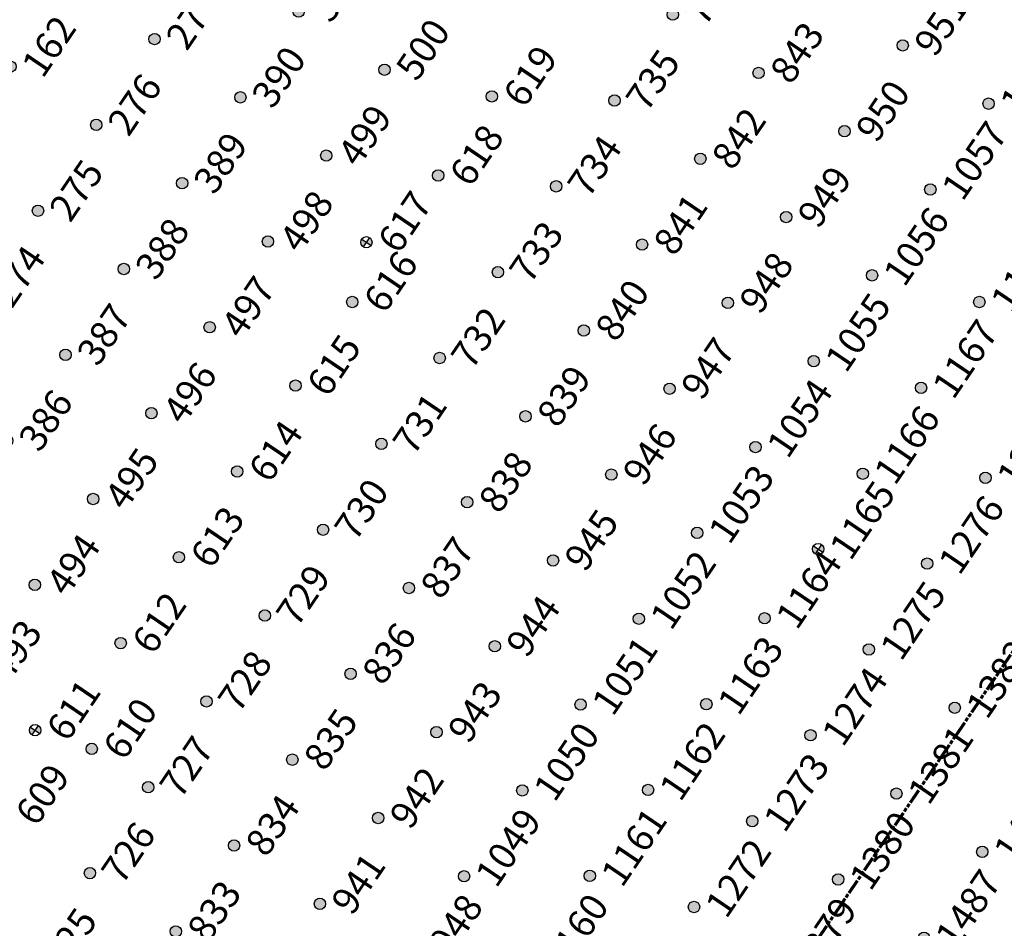
# Model space of a CAD drawing. Extents: x 242 to 2647508, y 1 to 200525.
# Drawn here: x 2646294 to 2646384, y 199956 to 200039 of the extents above; entities that cross this region are included whole.
import ezdxf
from ezdxf.enums import TextEntityAlignment as Align

# ---------------------------------------------------------------- set-up
doc = ezdxf.new("R2018")
doc.units = 0
doc.header["$MEASUREMENT"] = 0
doc.linetypes.add('PHANTOM', pattern=[2.5, 1.25, -0.25, 0.25, -0.25, 0.25, -0.25])
doc.layers.get('0').update_dxf_attribs({"color": 180})
doc.layers.add('G-ANNO-MTCHLN', color=5, linetype='PHANTOM', lineweight=70)
doc.layers.add('Z-12.5 INCH SLAB CMC', color=80, linetype='Continuous')
doc.layers.add('Z-12.5 INCH SPREAD FTG CMC', color=6, linetype='Continuous')
doc.styles.get("Standard").update_dxf_attribs({"font": 'arial.ttf'})

# ---------------------------------------------------------------- blocks, each defined once
blk = doc.blocks.new('*U1061')
h = blk.add_hatch(color=256)
h.dxf.hatch_style = 1
edge = h.paths.add_edge_path()
edge.add_arc((0, 0), 0.521, 90.00316, 179.99684)
edge.add_line((-0.521, 0), (0, 0))
edge.add_line((0, 0), (0, 0.521))
edge = h.paths.add_edge_path()
edge.add_line((0.521, 0), (0, 0))
edge.add_line((0, 0), (0, -0.521))
edge.add_arc((0, 0), 0.521, 270, 360)
for p, q in [((0.521, 0), (-0.521, 0)), ((0, 0.521), (0, -0.521))]:
    blk.add_line(p, q)
blk.add_circle((0, 0), 0.521)
at = {"lineweight": 30}
blk.add_attdef('CMC_ID', text='', height=1, dxfattribs=at).set_placement((0.679, -0.608), align=Align.TOP_LEFT)
blk = doc.blocks.new('*U1060')
h = blk.add_hatch(color=256)
h.dxf.hatch_style = 1
edge = h.paths.add_edge_path()
edge.add_arc((0, 0), 0.521, 0, 360)
blk.add_circle((0, 0), 0.521)
at = {"lineweight": 30}
blk.add_attdef('CMC_ID', text='', height=1, dxfattribs=at).set_placement((0.679, -0.608), align=Align.TOP_LEFT)

msp = doc.modelspace()

# ---------------------------------------------------------------- linework, layer by layer
at = {"layer": 'G-ANNO-MTCHLN'}
for p, q in [((2646335.101, 199907.18, 0), (2646515.124, 200172.323, 0)), ((2646335.163, 199907.272, 0), (2646515.104, 200172.293, 0))]:
    msp.add_line(p, q, dxfattribs=at)

# ---------------------------------------------------------------- block references
at = {"layer": 'Z-12.5 INCH SLAB CMC', "linetype": 'Continuous'}
ref = msp.add_blockref('*U1060', (2646319.811, 200039.581, 0), dxfattribs=dict(at, rotation=55.82483522905039))
lines = msp.add_mtext('391', dxfattribs={"layer": '0', "insert": (2646320.695, 200039.801, 0), "char_height": 2.5, "attachment_point": 1, "rotation": 55.82484, "bg_fill": 3, "box_fill_scale": 1, "bg_fill_color": 256, "bg_fill_transparency": 0})
ref.add_attrib('CMC_ID', '', (2646320.695, 200039.801, 0)).embed_mtext(lines)
ref = msp.add_blockref('*U1060', (2646354.062, 200039.291, 0), dxfattribs=dict(at, rotation=55.82483522905039))
lines = msp.add_mtext('736', dxfattribs={"layer": '0', "insert": (2646354.947, 200039.511, 0), "char_height": 2.5, "attachment_point": 1, "rotation": 55.82484, "bg_fill": 3, "box_fill_scale": 1, "bg_fill_color": 256, "bg_fill_transparency": 0})
ref.add_attrib('CMC_ID', '', (2646354.947, 200039.511, 0)).embed_mtext(lines)
ref = msp.add_blockref('*U1060', (2646306.615, 200037.058, 0), dxfattribs=dict(at, rotation=55.82483522905039))
lines = msp.add_mtext('277', dxfattribs={"layer": '0', "insert": (2646307.499, 200037.277, 0), "char_height": 2.5, "attachment_point": 1, "rotation": 55.82484, "bg_fill": 3, "box_fill_scale": 1, "bg_fill_color": 256, "bg_fill_transparency": 0})
ref.add_attrib('CMC_ID', '', (2646307.499, 200037.277, 0)).embed_mtext(lines)
ref = msp.add_blockref('*U1060', (2646375.118, 200036.478, 0), dxfattribs=dict(at, rotation=55.82483522905039))
lines = msp.add_mtext('951', dxfattribs={"layer": '0', "insert": (2646376.002, 200036.697, 0), "char_height": 2.5, "attachment_point": 1, "rotation": 55.82484, "bg_fill": 3, "box_fill_scale": 1, "bg_fill_color": 256, "bg_fill_transparency": 0})
ref.add_attrib('CMC_ID', '', (2646376.002, 200036.697, 0)).embed_mtext(lines)
ref = msp.add_blockref('*U1060', (2646293.419, 200034.535, 0), dxfattribs=dict(at, rotation=55.82483522905039))
lines = msp.add_mtext('162', dxfattribs={"layer": '0', "insert": (2646294.303, 200034.754, 0), "char_height": 2.5, "attachment_point": 1, "rotation": 55.82484, "bg_fill": 3, "box_fill_scale": 1, "bg_fill_color": 256, "bg_fill_transparency": 0})
ref.add_attrib('CMC_ID', '', (2646294.303, 200034.754, 0)).embed_mtext(lines)
ref = msp.add_blockref('*U1060', (2646327.67, 200034.245, 0), dxfattribs=dict(at, rotation=55.82483522905039))
lines = msp.add_mtext('500', dxfattribs={"layer": '0', "insert": (2646328.555, 200034.464, 0), "char_height": 2.5, "attachment_point": 1, "rotation": 55.82484, "bg_fill": 3, "box_fill_scale": 1, "bg_fill_color": 256, "bg_fill_transparency": 0})
ref.add_attrib('CMC_ID', '', (2646328.555, 200034.464, 0)).embed_mtext(lines)
ref = msp.add_blockref('*U1060', (2646361.922, 200033.955, 0), dxfattribs=dict(at, rotation=55.82483522905039))
lines = msp.add_mtext('843', dxfattribs={"layer": '0', "insert": (2646362.806, 200034.174, 0), "char_height": 2.5, "attachment_point": 1, "rotation": 55.82484, "bg_fill": 3, "box_fill_scale": 1, "bg_fill_color": 256, "bg_fill_transparency": 0})
ref.add_attrib('CMC_ID', '', (2646362.806, 200034.174, 0)).embed_mtext(lines)
ref = msp.add_blockref('*U1060', (2646382.977, 200031.141, 0), dxfattribs=dict(at, rotation=55.82483522905039))
lines = msp.add_mtext('1058', dxfattribs={"layer": '0', "insert": (2646383.862, 200031.361, 0), "char_height": 2.5, "attachment_point": 1, "rotation": 55.82484, "bg_fill": 3, "box_fill_scale": 1, "bg_fill_color": 256, "bg_fill_transparency": 0})
ref.add_attrib('CMC_ID', '', (2646383.862, 200031.361, 0)).embed_mtext(lines)
ref = msp.add_blockref('*U1060', (2646314.474, 200031.721, 0), dxfattribs=dict(at, rotation=55.82483522905039))
lines = msp.add_mtext('390', dxfattribs={"layer": '0', "insert": (2646315.359, 200031.941, 0), "char_height": 2.5, "attachment_point": 1, "rotation": 55.82484, "bg_fill": 3, "box_fill_scale": 1, "bg_fill_color": 256, "bg_fill_transparency": 0})
ref.add_attrib('CMC_ID', '', (2646315.359, 200031.941, 0)).embed_mtext(lines)
ref = msp.add_blockref('*U1060', (2646337.496, 200031.804, 0), dxfattribs=dict(at, rotation=55.82483522905039))
lines = msp.add_mtext('619', dxfattribs={"layer": '0', "insert": (2646338.38, 200032.024, 0), "char_height": 2.5, "attachment_point": 1, "rotation": 55.82484, "bg_fill": 3, "box_fill_scale": 1, "bg_fill_color": 256, "bg_fill_transparency": 0})
ref.add_attrib('CMC_ID', '', (2646338.38, 200032.024, 0)).embed_mtext(lines)
ref = msp.add_blockref('*U1060', (2646348.726, 200031.431, 0), dxfattribs=dict(at, rotation=55.82483522905039))
lines = msp.add_mtext('735', dxfattribs={"layer": '0', "insert": (2646349.61, 200031.651, 0), "char_height": 2.5, "attachment_point": 1, "rotation": 55.82484, "bg_fill": 3, "box_fill_scale": 1, "bg_fill_color": 256, "bg_fill_transparency": 0})
ref.add_attrib('CMC_ID', '', (2646349.61, 200031.651, 0)).embed_mtext(lines)
ref = msp.add_blockref('*U1060', (2646301.279, 200029.198, 0), dxfattribs=dict(at, rotation=55.82483522905039))
lines = msp.add_mtext('276', dxfattribs={"layer": '0', "insert": (2646302.163, 200029.418, 0), "char_height": 2.5, "attachment_point": 1, "rotation": 55.82484, "bg_fill": 3, "box_fill_scale": 1, "bg_fill_color": 256, "bg_fill_transparency": 0})
ref.add_attrib('CMC_ID', '', (2646302.163, 200029.418, 0)).embed_mtext(lines)
ref = msp.add_blockref('*U1060', (2646369.782, 200028.618, 0), dxfattribs=dict(at, rotation=55.82483522905039))
lines = msp.add_mtext('950', dxfattribs={"layer": '0', "insert": (2646370.666, 200028.838, 0), "char_height": 2.5, "attachment_point": 1, "rotation": 55.82484, "bg_fill": 3, "box_fill_scale": 1, "bg_fill_color": 256, "bg_fill_transparency": 0})
ref.add_attrib('CMC_ID', '', (2646370.666, 200028.838, 0)).embed_mtext(lines)
ref = msp.add_blockref('*U1060', (2646322.334, 200026.385, 0), dxfattribs=dict(at, rotation=55.82483522905039))
lines = msp.add_mtext('499', dxfattribs={"layer": '0', "insert": (2646323.218, 200026.605, 0), "char_height": 2.5, "attachment_point": 1, "rotation": 55.82484, "bg_fill": 3, "box_fill_scale": 1, "bg_fill_color": 256, "bg_fill_transparency": 0})
ref.add_attrib('CMC_ID', '', (2646323.218, 200026.605, 0)).embed_mtext(lines)
ref = msp.add_blockref('*U1060', (2646356.586, 200026.095, 0), dxfattribs=dict(at, rotation=55.82483522905039))
lines = msp.add_mtext('842', dxfattribs={"layer": '0', "insert": (2646357.47, 200026.315, 0), "char_height": 2.5, "attachment_point": 1, "rotation": 55.82484, "bg_fill": 3, "box_fill_scale": 1, "bg_fill_color": 256, "bg_fill_transparency": 0})
ref.add_attrib('CMC_ID', '', (2646357.47, 200026.315, 0)).embed_mtext(lines)
ref = msp.add_blockref('*U1060', (2646377.641, 200023.282, 0), dxfattribs=dict(at, rotation=55.82483522905039))
lines = msp.add_mtext('1057', dxfattribs={"layer": '0', "insert": (2646378.525, 200023.502, 0), "char_height": 2.5, "attachment_point": 1, "rotation": 55.82484, "bg_fill": 3, "box_fill_scale": 1, "bg_fill_color": 256, "bg_fill_transparency": 0})
ref.add_attrib('CMC_ID', '', (2646378.525, 200023.502, 0)).embed_mtext(lines)
ref = msp.add_blockref('*U1060', (2646332.581, 200024.565, 0), dxfattribs=dict(at, rotation=55.82483522905039))
lines = msp.add_mtext('618', dxfattribs={"layer": '0', "insert": (2646333.465, 200024.784, 0), "char_height": 2.5, "attachment_point": 1, "rotation": 55.82484, "bg_fill": 3, "box_fill_scale": 1, "bg_fill_color": 256, "bg_fill_transparency": 0})
ref.add_attrib('CMC_ID', '', (2646333.465, 200024.784, 0)).embed_mtext(lines)
ref = msp.add_blockref('*U1060', (2646309.138, 200023.862, 0), dxfattribs=dict(at, rotation=55.82483522905039))
lines = msp.add_mtext('389', dxfattribs={"layer": '0', "insert": (2646310.022, 200024.081, 0), "char_height": 2.5, "attachment_point": 1, "rotation": 55.82484, "bg_fill": 3, "box_fill_scale": 1, "bg_fill_color": 256, "bg_fill_transparency": 0})
ref.add_attrib('CMC_ID', '', (2646310.022, 200024.081, 0)).embed_mtext(lines)
ref = msp.add_blockref('*U1060', (2646343.39, 200023.572, 0), dxfattribs=dict(at, rotation=55.82483522905039))
lines = msp.add_mtext('734', dxfattribs={"layer": '0', "insert": (2646344.274, 200023.791, 0), "char_height": 2.5, "attachment_point": 1, "rotation": 55.82484, "bg_fill": 3, "box_fill_scale": 1, "bg_fill_color": 256, "bg_fill_transparency": 0})
ref.add_attrib('CMC_ID', '', (2646344.274, 200023.791, 0)).embed_mtext(lines)
ref = msp.add_blockref('*U1060', (2646295.942, 200021.339, 0), dxfattribs=dict(at, rotation=55.82483522905039))
lines = msp.add_mtext('275', dxfattribs={"layer": '0', "insert": (2646296.826, 200021.558, 0), "char_height": 2.5, "attachment_point": 1, "rotation": 55.82484, "bg_fill": 3, "box_fill_scale": 1, "bg_fill_color": 256, "bg_fill_transparency": 0})
ref.add_attrib('CMC_ID', '', (2646296.826, 200021.558, 0)).embed_mtext(lines)
ref = msp.add_blockref('*U1060', (2646364.445, 200020.759, 0), dxfattribs=dict(at, rotation=55.82483522905039))
lines = msp.add_mtext('949', dxfattribs={"layer": '0', "insert": (2646365.329, 200020.978, 0), "char_height": 2.5, "attachment_point": 1, "rotation": 55.82484, "bg_fill": 3, "box_fill_scale": 1, "bg_fill_color": 256, "bg_fill_transparency": 0})
ref.add_attrib('CMC_ID', '', (2646365.329, 200020.978, 0)).embed_mtext(lines)
ref = msp.add_blockref('*U1060', (2646316.998, 200018.525, 0), dxfattribs=dict(at, rotation=55.82483522905039))
lines = msp.add_mtext('498', dxfattribs={"layer": '0', "insert": (2646317.882, 200018.745, 0), "char_height": 2.5, "attachment_point": 1, "rotation": 55.82484, "bg_fill": 3, "box_fill_scale": 1, "bg_fill_color": 256, "bg_fill_transparency": 0})
ref.add_attrib('CMC_ID', '', (2646317.882, 200018.745, 0)).embed_mtext(lines)
ref = msp.add_blockref('*U1060', (2646351.249, 200018.235, 0), dxfattribs=dict(at, rotation=55.82483522905039))
lines = msp.add_mtext('841', dxfattribs={"layer": '0', "insert": (2646352.133, 200018.455, 0), "char_height": 2.5, "attachment_point": 1, "rotation": 55.82484, "bg_fill": 3, "box_fill_scale": 1, "bg_fill_color": 256, "bg_fill_transparency": 0})
ref.add_attrib('CMC_ID', '', (2646352.133, 200018.455, 0)).embed_mtext(lines)
ref = msp.add_blockref('*U1060', (2646372.305, 200015.422, 0), dxfattribs=dict(at, rotation=55.82483522905039))
lines = msp.add_mtext('1056', dxfattribs={"layer": '0', "insert": (2646373.189, 200015.642, 0), "char_height": 2.5, "attachment_point": 1, "rotation": 55.82484, "bg_fill": 3, "box_fill_scale": 1, "bg_fill_color": 256, "bg_fill_transparency": 0})
ref.add_attrib('CMC_ID', '', (2646373.189, 200015.642, 0)).embed_mtext(lines)
ref = msp.add_blockref('*U1060', (2646303.802, 200016.002, 0), dxfattribs=dict(at, rotation=55.82483522905039))
lines = msp.add_mtext('388', dxfattribs={"layer": '0', "insert": (2646304.686, 200016.222, 0), "char_height": 2.5, "attachment_point": 1, "rotation": 55.82484, "bg_fill": 3, "box_fill_scale": 1, "bg_fill_color": 256, "bg_fill_transparency": 0})
ref.add_attrib('CMC_ID', '', (2646304.686, 200016.222, 0)).embed_mtext(lines)
ref = msp.add_blockref('*U1060', (2646338.053, 200015.712, 0), dxfattribs=dict(at, rotation=55.82483522905039))
lines = msp.add_mtext('733', dxfattribs={"layer": '0', "insert": (2646338.938, 200015.932, 0), "char_height": 2.5, "attachment_point": 1, "rotation": 55.82484, "bg_fill": 3, "box_fill_scale": 1, "bg_fill_color": 256, "bg_fill_transparency": 0})
ref.add_attrib('CMC_ID', '', (2646338.938, 200015.932, 0)).embed_mtext(lines)
ref = msp.add_blockref('*U1060', (2646382.13, 200012.981, 0), dxfattribs=dict(at, rotation=55.82483522905039))
lines = msp.add_mtext('1168', dxfattribs={"layer": '0', "insert": (2646383.015, 200013.201, 0), "char_height": 2.5, "attachment_point": 1, "rotation": 55.82484, "bg_fill": 3, "box_fill_scale": 1, "bg_fill_color": 256, "bg_fill_transparency": 0})
ref.add_attrib('CMC_ID', '', (2646383.015, 200013.201, 0)).embed_mtext(lines)
ref = msp.add_blockref('*U1060', (2646290.606, 200013.479, 0), dxfattribs=dict(at, rotation=55.82483522905039))
lines = msp.add_mtext('274', dxfattribs={"layer": '0', "insert": (2646291.49, 200013.699, 0), "char_height": 2.5, "attachment_point": 1, "rotation": 55.82484, "bg_fill": 3, "box_fill_scale": 1, "bg_fill_color": 256, "bg_fill_transparency": 0})
ref.add_attrib('CMC_ID', '', (2646291.49, 200013.699, 0)).embed_mtext(lines)
ref = msp.add_blockref('*U1060', (2646324.717, 200012.982, 0), dxfattribs=dict(at, rotation=55.82483522905039))
lines = msp.add_mtext('616', dxfattribs={"layer": '0', "insert": (2646325.601, 200013.202, 0), "char_height": 2.5, "attachment_point": 1, "rotation": 55.82484, "bg_fill": 3, "box_fill_scale": 1, "bg_fill_color": 256, "bg_fill_transparency": 0})
ref.add_attrib('CMC_ID', '', (2646325.601, 200013.202, 0)).embed_mtext(lines)
ref = msp.add_blockref('*U1060', (2646359.109, 200012.899, 0), dxfattribs=dict(at, rotation=55.82483522905039))
lines = msp.add_mtext('948', dxfattribs={"layer": '0', "insert": (2646359.993, 200013.119, 0), "char_height": 2.5, "attachment_point": 1, "rotation": 55.82484, "bg_fill": 3, "box_fill_scale": 1, "bg_fill_color": 256, "bg_fill_transparency": 0})
ref.add_attrib('CMC_ID', '', (2646359.993, 200013.119, 0)).embed_mtext(lines)
ref = msp.add_blockref('*U1060', (2646311.661, 200010.666, 0), dxfattribs=dict(at, rotation=55.82483522905039))
lines = msp.add_mtext('497', dxfattribs={"layer": '0', "insert": (2646312.546, 200010.886, 0), "char_height": 2.5, "attachment_point": 1, "rotation": 55.82484, "bg_fill": 3, "box_fill_scale": 1, "bg_fill_color": 256, "bg_fill_transparency": 0})
ref.add_attrib('CMC_ID', '', (2646312.546, 200010.886, 0)).embed_mtext(lines)
ref = msp.add_blockref('*U1060', (2646345.913, 200010.376, 0), dxfattribs=dict(at, rotation=55.82483522905039))
lines = msp.add_mtext('840', dxfattribs={"layer": '0', "insert": (2646346.797, 200010.596, 0), "char_height": 2.5, "attachment_point": 1, "rotation": 55.82484, "bg_fill": 3, "box_fill_scale": 1, "bg_fill_color": 256, "bg_fill_transparency": 0})
ref.add_attrib('CMC_ID', '', (2646346.797, 200010.596, 0)).embed_mtext(lines)
ref = msp.add_blockref('*U1060', (2646366.968, 200007.563, 0), dxfattribs=dict(at, rotation=55.82483522905039))
lines = msp.add_mtext('1055', dxfattribs={"layer": '0', "insert": (2646367.853, 200007.782, 0), "char_height": 2.5, "attachment_point": 1, "rotation": 55.82484, "bg_fill": 3, "box_fill_scale": 1, "bg_fill_color": 256, "bg_fill_transparency": 0})
ref.add_attrib('CMC_ID', '', (2646367.853, 200007.782, 0)).embed_mtext(lines)
ref = msp.add_blockref('*U1060', (2646298.465, 200008.143, 0), dxfattribs=dict(at, rotation=55.82483522905039))
lines = msp.add_mtext('387', dxfattribs={"layer": '0', "insert": (2646299.35, 200008.362, 0), "char_height": 2.5, "attachment_point": 1, "rotation": 55.82484, "bg_fill": 3, "box_fill_scale": 1, "bg_fill_color": 256, "bg_fill_transparency": 0})
ref.add_attrib('CMC_ID', '', (2646299.35, 200008.362, 0)).embed_mtext(lines)
ref = msp.add_blockref('*U1060', (2646332.717, 200007.853, 0), dxfattribs=dict(at, rotation=55.82483522905039))
lines = msp.add_mtext('732', dxfattribs={"layer": '0', "insert": (2646333.601, 200008.072, 0), "char_height": 2.5, "attachment_point": 1, "rotation": 55.82484, "bg_fill": 3, "box_fill_scale": 1, "bg_fill_color": 256, "bg_fill_transparency": 0})
ref.add_attrib('CMC_ID', '', (2646333.601, 200008.072, 0)).embed_mtext(lines)
ref = msp.add_blockref('*U1060', (2646376.794, 200005.122, 0), dxfattribs=dict(at, rotation=55.82483522905039))
lines = msp.add_mtext('1167', dxfattribs={"layer": '0', "insert": (2646377.678, 200005.342, 0), "char_height": 2.5, "attachment_point": 1, "rotation": 55.82484, "bg_fill": 3, "box_fill_scale": 1, "bg_fill_color": 256, "bg_fill_transparency": 0})
ref.add_attrib('CMC_ID', '', (2646377.678, 200005.342, 0)).embed_mtext(lines)
ref = msp.add_blockref('*U1060', (2646319.521, 200005.329, 0), dxfattribs=dict(at, rotation=55.82483522905039))
lines = msp.add_mtext('615', dxfattribs={"layer": '0', "insert": (2646320.405, 200005.549, 0), "char_height": 2.5, "attachment_point": 1, "rotation": 55.82484, "bg_fill": 3, "box_fill_scale": 1, "bg_fill_color": 256, "bg_fill_transparency": 0})
ref.add_attrib('CMC_ID', '', (2646320.405, 200005.549, 0)).embed_mtext(lines)
ref = msp.add_blockref('*U1060', (2646353.772, 200005.039, 0), dxfattribs=dict(at, rotation=55.82483522905039))
lines = msp.add_mtext('947', dxfattribs={"layer": '0', "insert": (2646354.657, 200005.259, 0), "char_height": 2.5, "attachment_point": 1, "rotation": 55.82484, "bg_fill": 3, "box_fill_scale": 1, "bg_fill_color": 256, "bg_fill_transparency": 0})
ref.add_attrib('CMC_ID', '', (2646354.657, 200005.259, 0)).embed_mtext(lines)
ref = msp.add_blockref('*U1060', (2646306.325, 200002.806, 0), dxfattribs=dict(at, rotation=55.82483522905039))
lines = msp.add_mtext('496', dxfattribs={"layer": '0', "insert": (2646307.209, 200003.026, 0), "char_height": 2.5, "attachment_point": 1, "rotation": 55.82484, "bg_fill": 3, "box_fill_scale": 1, "bg_fill_color": 256, "bg_fill_transparency": 0})
ref.add_attrib('CMC_ID', '', (2646307.209, 200003.026, 0)).embed_mtext(lines)
ref = msp.add_blockref('*U1060', (2646340.576, 200002.516, 0), dxfattribs=dict(at, rotation=55.82483522905039))
lines = msp.add_mtext('839', dxfattribs={"layer": '0', "insert": (2646341.461, 200002.736, 0), "char_height": 2.5, "attachment_point": 1, "rotation": 55.82484, "bg_fill": 3, "box_fill_scale": 1, "bg_fill_color": 256, "bg_fill_transparency": 0})
ref.add_attrib('CMC_ID', '', (2646341.461, 200002.736, 0)).embed_mtext(lines)
ref = msp.add_blockref('*U1060', (2646361.632, 199999.703, 0), dxfattribs=dict(at, rotation=55.82483522905039))
lines = msp.add_mtext('1054', dxfattribs={"layer": '0', "insert": (2646362.516, 199999.923, 0), "char_height": 2.5, "attachment_point": 1, "rotation": 55.82484, "bg_fill": 3, "box_fill_scale": 1, "bg_fill_color": 256, "bg_fill_transparency": 0})
ref.add_attrib('CMC_ID', '', (2646362.516, 199999.923, 0)).embed_mtext(lines)
ref = msp.add_blockref('*U1060', (2646293.129, 200000.283, 0), dxfattribs=dict(at, rotation=55.82483522905039))
lines = msp.add_mtext('386', dxfattribs={"layer": '0', "insert": (2646294.013, 200000.503, 0), "char_height": 2.5, "attachment_point": 1, "rotation": 55.82484, "bg_fill": 3, "box_fill_scale": 1, "bg_fill_color": 256, "bg_fill_transparency": 0})
ref.add_attrib('CMC_ID', '', (2646294.013, 200000.503, 0)).embed_mtext(lines)
ref = msp.add_blockref('*U1060', (2646327.38, 199999.993, 0), dxfattribs=dict(at, rotation=55.82483522905039))
lines = msp.add_mtext('731', dxfattribs={"layer": '0', "insert": (2646328.265, 200000.213, 0), "char_height": 2.5, "attachment_point": 1, "rotation": 55.82484, "bg_fill": 3, "box_fill_scale": 1, "bg_fill_color": 256, "bg_fill_transparency": 0})
ref.add_attrib('CMC_ID', '', (2646328.265, 200000.213, 0)).embed_mtext(lines)
ref = msp.add_blockref('*U1060', (2646371.458, 199997.262, 0), dxfattribs=dict(at, rotation=55.82483522905039))
lines = msp.add_mtext('1166', dxfattribs={"layer": '0', "insert": (2646372.342, 199997.482, 0), "char_height": 2.5, "attachment_point": 1, "rotation": 55.82484, "bg_fill": 3, "box_fill_scale": 1, "bg_fill_color": 256, "bg_fill_transparency": 0})
ref.add_attrib('CMC_ID', '', (2646372.342, 199997.482, 0)).embed_mtext(lines)
ref = msp.add_blockref('*U1060', (2646382.687, 199996.89, 0), dxfattribs=dict(at, rotation=55.82483522905039))
lines = msp.add_mtext('1277', dxfattribs={"layer": '0', "insert": (2646383.572, 199997.11, 0), "char_height": 2.5, "attachment_point": 1, "rotation": 55.82484, "bg_fill": 3, "box_fill_scale": 1, "bg_fill_color": 256, "bg_fill_transparency": 0})
ref.add_attrib('CMC_ID', '', (2646383.572, 199997.11, 0)).embed_mtext(lines)
ref = msp.add_blockref('*U1060', (2646314.184, 199997.47, 0), dxfattribs=dict(at, rotation=55.82483522905039))
lines = msp.add_mtext('614', dxfattribs={"layer": '0', "insert": (2646315.069, 199997.69, 0), "char_height": 2.5, "attachment_point": 1, "rotation": 55.82484, "bg_fill": 3, "box_fill_scale": 1, "bg_fill_color": 256, "bg_fill_transparency": 0})
ref.add_attrib('CMC_ID', '', (2646315.069, 199997.69, 0)).embed_mtext(lines)
ref = msp.add_blockref('*U1060', (2646348.436, 199997.18, 0), dxfattribs=dict(at, rotation=55.82483522905039))
lines = msp.add_mtext('946', dxfattribs={"layer": '0', "insert": (2646349.32, 199997.4, 0), "char_height": 2.5, "attachment_point": 1, "rotation": 55.82484, "bg_fill": 3, "box_fill_scale": 1, "bg_fill_color": 256, "bg_fill_transparency": 0})
ref.add_attrib('CMC_ID', '', (2646349.32, 199997.4, 0)).embed_mtext(lines)
ref = msp.add_blockref('*U1060', (2646300.989, 199994.947, 0), dxfattribs=dict(at, rotation=55.82483522905039))
lines = msp.add_mtext('495', dxfattribs={"layer": '0', "insert": (2646301.873, 199995.166, 0), "char_height": 2.5, "attachment_point": 1, "rotation": 55.82484, "bg_fill": 3, "box_fill_scale": 1, "bg_fill_color": 256, "bg_fill_transparency": 0})
ref.add_attrib('CMC_ID', '', (2646301.873, 199995.166, 0)).embed_mtext(lines)
ref = msp.add_blockref('*U1060', (2646335.24, 199994.657, 0), dxfattribs=dict(at, rotation=55.82483522905039))
lines = msp.add_mtext('838', dxfattribs={"layer": '0', "insert": (2646336.124, 199994.876, 0), "char_height": 2.5, "attachment_point": 1, "rotation": 55.82484, "bg_fill": 3, "box_fill_scale": 1, "bg_fill_color": 256, "bg_fill_transparency": 0})
ref.add_attrib('CMC_ID', '', (2646336.124, 199994.876, 0)).embed_mtext(lines)
ref = msp.add_blockref('*U1060', (2646356.296, 199991.843, 0), dxfattribs=dict(at, rotation=55.82483522905039))
lines = msp.add_mtext('1053', dxfattribs={"layer": '0', "insert": (2646357.18, 199992.063, 0), "char_height": 2.5, "attachment_point": 1, "rotation": 55.82484, "bg_fill": 3, "box_fill_scale": 1, "bg_fill_color": 256, "bg_fill_transparency": 0})
ref.add_attrib('CMC_ID', '', (2646357.18, 199992.063, 0)).embed_mtext(lines)
ref = msp.add_blockref('*U1060', (2646322.044, 199992.133, 0), dxfattribs=dict(at, rotation=55.82483522905039))
lines = msp.add_mtext('730', dxfattribs={"layer": '0', "insert": (2646322.928, 199992.353, 0), "char_height": 2.5, "attachment_point": 1, "rotation": 55.82484, "bg_fill": 3, "box_fill_scale": 1, "bg_fill_color": 256, "bg_fill_transparency": 0})
ref.add_attrib('CMC_ID', '', (2646322.928, 199992.353, 0)).embed_mtext(lines)
ref = msp.add_blockref('*U1060', (2646377.351, 199989.03, 0), dxfattribs=dict(at, rotation=55.82483522905039))
lines = msp.add_mtext('1276', dxfattribs={"layer": '0', "insert": (2646378.235, 199989.25, 0), "char_height": 2.5, "attachment_point": 1, "rotation": 55.82484, "bg_fill": 3, "box_fill_scale": 1, "bg_fill_color": 256, "bg_fill_transparency": 0})
ref.add_attrib('CMC_ID', '', (2646378.235, 199989.25, 0)).embed_mtext(lines)
ref = msp.add_blockref('*U1060', (2646308.848, 199989.61, 0), dxfattribs=dict(at, rotation=55.82483522905039))
lines = msp.add_mtext('613', dxfattribs={"layer": '0', "insert": (2646309.732, 199989.83, 0), "char_height": 2.5, "attachment_point": 1, "rotation": 55.82484, "bg_fill": 3, "box_fill_scale": 1, "bg_fill_color": 256, "bg_fill_transparency": 0})
ref.add_attrib('CMC_ID', '', (2646309.732, 199989.83, 0)).embed_mtext(lines)
ref = msp.add_blockref('*U1060', (2646343.1, 199989.32, 0), dxfattribs=dict(at, rotation=55.82483522905039))
lines = msp.add_mtext('945', dxfattribs={"layer": '0', "insert": (2646343.984, 199989.54, 0), "char_height": 2.5, "attachment_point": 1, "rotation": 55.82484, "bg_fill": 3, "box_fill_scale": 1, "bg_fill_color": 256, "bg_fill_transparency": 0})
ref.add_attrib('CMC_ID', '', (2646343.984, 199989.54, 0)).embed_mtext(lines)
ref = msp.add_blockref('*U1060', (2646295.652, 199987.087, 0), dxfattribs=dict(at, rotation=55.82483522905039))
lines = msp.add_mtext('494', dxfattribs={"layer": '0', "insert": (2646296.536, 199987.307, 0), "char_height": 2.5, "attachment_point": 1, "rotation": 55.82484, "bg_fill": 3, "box_fill_scale": 1, "bg_fill_color": 256, "bg_fill_transparency": 0})
ref.add_attrib('CMC_ID', '', (2646296.536, 199987.307, 0)).embed_mtext(lines)
ref = msp.add_blockref('*U1060', (2646329.904, 199986.797, 0), dxfattribs=dict(at, rotation=55.82483522905039))
lines = msp.add_mtext('837', dxfattribs={"layer": '0', "insert": (2646330.788, 199987.017, 0), "char_height": 2.5, "attachment_point": 1, "rotation": 55.82484, "bg_fill": 3, "box_fill_scale": 1, "bg_fill_color": 256, "bg_fill_transparency": 0})
ref.add_attrib('CMC_ID', '', (2646330.788, 199987.017, 0)).embed_mtext(lines)
ref = msp.add_blockref('*U1060', (2646350.959, 199983.984, 0), dxfattribs=dict(at, rotation=55.82483522905039))
lines = msp.add_mtext('1052', dxfattribs={"layer": '0', "insert": (2646351.843, 199984.204, 0), "char_height": 2.5, "attachment_point": 1, "rotation": 55.82484, "bg_fill": 3, "box_fill_scale": 1, "bg_fill_color": 256, "bg_fill_transparency": 0})
ref.add_attrib('CMC_ID', '', (2646351.843, 199984.204, 0)).embed_mtext(lines)
ref = msp.add_blockref('*U1060', (2646362.47, 199984.025, 0), dxfattribs=dict(at, rotation=55.82483522905039))
lines = msp.add_mtext('1164', dxfattribs={"layer": '0', "insert": (2646363.354, 199984.245, 0), "char_height": 2.5, "attachment_point": 1, "rotation": 55.82484, "bg_fill": 3, "box_fill_scale": 1, "bg_fill_color": 256, "bg_fill_transparency": 0})
ref.add_attrib('CMC_ID', '', (2646363.354, 199984.245, 0)).embed_mtext(lines)
ref = msp.add_blockref('*U1060', (2646316.708, 199984.274, 0), dxfattribs=dict(at, rotation=55.82483522905039))
lines = msp.add_mtext('729', dxfattribs={"layer": '0', "insert": (2646317.592, 199984.494, 0), "char_height": 2.5, "attachment_point": 1, "rotation": 55.82484, "bg_fill": 3, "box_fill_scale": 1, "bg_fill_color": 256, "bg_fill_transparency": 0})
ref.add_attrib('CMC_ID', '', (2646317.592, 199984.494, 0)).embed_mtext(lines)
ref = msp.add_blockref('*U1060', (2646372.015, 199981.171, 0), dxfattribs=dict(at, rotation=55.82483522905039))
lines = msp.add_mtext('1275', dxfattribs={"layer": '0', "insert": (2646372.899, 199981.39, 0), "char_height": 2.5, "attachment_point": 1, "rotation": 55.82484, "bg_fill": 3, "box_fill_scale": 1, "bg_fill_color": 256, "bg_fill_transparency": 0})
ref.add_attrib('CMC_ID', '', (2646372.899, 199981.39, 0)).embed_mtext(lines)
ref = msp.add_blockref('*U1060', (2646303.512, 199981.751, 0), dxfattribs=dict(at, rotation=55.82483522905039))
lines = msp.add_mtext('612', dxfattribs={"layer": '0', "insert": (2646304.396, 199981.97, 0), "char_height": 2.5, "attachment_point": 1, "rotation": 55.82484, "bg_fill": 3, "box_fill_scale": 1, "bg_fill_color": 256, "bg_fill_transparency": 0})
ref.add_attrib('CMC_ID', '', (2646304.396, 199981.97, 0)).embed_mtext(lines)
ref = msp.add_blockref('*U1060', (2646337.763, 199981.461, 0), dxfattribs=dict(at, rotation=55.82483522905039))
lines = msp.add_mtext('944', dxfattribs={"layer": '0', "insert": (2646338.648, 199981.68, 0), "char_height": 2.5, "attachment_point": 1, "rotation": 55.82484, "bg_fill": 3, "box_fill_scale": 1, "bg_fill_color": 256, "bg_fill_transparency": 0})
ref.add_attrib('CMC_ID', '', (2646338.648, 199981.68, 0)).embed_mtext(lines)
ref = msp.add_blockref('*U1060', (2646290.316, 199979.227, 0), dxfattribs=dict(at, rotation=55.82483522905039))
lines = msp.add_mtext('493', dxfattribs={"layer": '0', "insert": (2646291.2, 199979.447, 0), "char_height": 2.5, "attachment_point": 1, "rotation": 55.82484, "bg_fill": 3, "box_fill_scale": 1, "bg_fill_color": 256, "bg_fill_transparency": 0})
ref.add_attrib('CMC_ID', '', (2646291.2, 199979.447, 0)).embed_mtext(lines)
ref = msp.add_blockref('*U1060', (2646324.567, 199978.937, 0), dxfattribs=dict(at, rotation=55.82483522905039))
lines = msp.add_mtext('836', dxfattribs={"layer": '0', "insert": (2646325.452, 199979.157, 0), "char_height": 2.5, "attachment_point": 1, "rotation": 55.82484, "bg_fill": 3, "box_fill_scale": 1, "bg_fill_color": 256, "bg_fill_transparency": 0})
ref.add_attrib('CMC_ID', '', (2646325.452, 199979.157, 0)).embed_mtext(lines)
ref = msp.add_blockref('*U1060', (2646345.623, 199976.124, 0), dxfattribs=dict(at, rotation=55.82483522905039))
lines = msp.add_mtext('1051', dxfattribs={"layer": '0', "insert": (2646346.507, 199976.344, 0), "char_height": 2.5, "attachment_point": 1, "rotation": 55.82484, "bg_fill": 3, "box_fill_scale": 1, "bg_fill_color": 256, "bg_fill_transparency": 0})
ref.add_attrib('CMC_ID', '', (2646346.507, 199976.344, 0)).embed_mtext(lines)
ref = msp.add_blockref('*U1060', (2646357.134, 199976.165, 0), dxfattribs=dict(at, rotation=55.82483522905039))
lines = msp.add_mtext('1163', dxfattribs={"layer": '0', "insert": (2646358.018, 199976.385, 0), "char_height": 2.5, "attachment_point": 1, "rotation": 55.82484, "bg_fill": 3, "box_fill_scale": 1, "bg_fill_color": 256, "bg_fill_transparency": 0})
ref.add_attrib('CMC_ID', '', (2646358.018, 199976.385, 0)).embed_mtext(lines)
ref = msp.add_blockref('*U1060', (2646379.874, 199975.834, 0), dxfattribs=dict(at, rotation=55.82483522905039))
lines = msp.add_mtext('1382', dxfattribs={"layer": '0', "insert": (2646380.759, 199976.054, 0), "char_height": 2.5, "attachment_point": 1, "rotation": 55.82484, "bg_fill": 3, "box_fill_scale": 1, "bg_fill_color": 256, "bg_fill_transparency": 0})
ref.add_attrib('CMC_ID', '', (2646380.759, 199976.054, 0)).embed_mtext(lines)
ref = msp.add_blockref('*U1060', (2646311.371, 199976.414, 0), dxfattribs=dict(at, rotation=55.82483522905039))
lines = msp.add_mtext('728', dxfattribs={"layer": '0', "insert": (2646312.256, 199976.634, 0), "char_height": 2.5, "attachment_point": 1, "rotation": 55.82484, "bg_fill": 3, "box_fill_scale": 1, "bg_fill_color": 256, "bg_fill_transparency": 0})
ref.add_attrib('CMC_ID', '', (2646312.256, 199976.634, 0)).embed_mtext(lines)
ref = msp.add_blockref('*U1060', (2646366.678, 199973.311, 0), dxfattribs=dict(at, rotation=55.82483522905039))
lines = msp.add_mtext('1274', dxfattribs={"layer": '0', "insert": (2646367.563, 199973.531, 0), "char_height": 2.5, "attachment_point": 1, "rotation": 55.82484, "bg_fill": 3, "box_fill_scale": 1, "bg_fill_color": 256, "bg_fill_transparency": 0})
ref.add_attrib('CMC_ID', '', (2646367.563, 199973.531, 0)).embed_mtext(lines)
ref = msp.add_blockref('*U1060', (2646332.427, 199973.601, 0), dxfattribs=dict(at, rotation=55.82483522905039))
lines = msp.add_mtext('943', dxfattribs={"layer": '0', "insert": (2646333.311, 199973.821, 0), "char_height": 2.5, "attachment_point": 1, "rotation": 55.82484, "bg_fill": 3, "box_fill_scale": 1, "bg_fill_color": 256, "bg_fill_transparency": 0})
ref.add_attrib('CMC_ID', '', (2646333.311, 199973.821, 0)).embed_mtext(lines)
ref = msp.add_blockref('*U1060', (2646300.864, 199972.065, 0), dxfattribs=dict(at, rotation=55.82483522905039))
lines = msp.add_mtext('610', dxfattribs={"layer": '0', "insert": (2646301.748, 199972.285, 0), "char_height": 2.5, "attachment_point": 1, "rotation": 55.82484, "bg_fill": 3, "box_fill_scale": 1, "bg_fill_color": 256, "bg_fill_transparency": 0})
ref.add_attrib('CMC_ID', '', (2646301.748, 199972.285, 0)).embed_mtext(lines)
ref = msp.add_blockref('*U1060', (2646319.231, 199971.078, 0), dxfattribs=dict(at, rotation=55.82483522905039))
lines = msp.add_mtext('835', dxfattribs={"layer": '0', "insert": (2646320.115, 199971.298, 0), "char_height": 2.5, "attachment_point": 1, "rotation": 55.82484, "bg_fill": 3, "box_fill_scale": 1, "bg_fill_color": 256, "bg_fill_transparency": 0})
ref.add_attrib('CMC_ID', '', (2646320.115, 199971.298, 0)).embed_mtext(lines)
ref = msp.add_blockref('*U1060', (2646340.286, 199968.265, 0), dxfattribs=dict(at, rotation=55.82483522905039))
lines = msp.add_mtext('1050', dxfattribs={"layer": '0', "insert": (2646341.171, 199968.484, 0), "char_height": 2.5, "attachment_point": 1, "rotation": 55.82484, "bg_fill": 3, "box_fill_scale": 1, "bg_fill_color": 256, "bg_fill_transparency": 0})
ref.add_attrib('CMC_ID', '', (2646341.171, 199968.484, 0)).embed_mtext(lines)
ref = msp.add_blockref('*U1060', (2646351.797, 199968.306, 0), dxfattribs=dict(at, rotation=55.82483522905039))
lines = msp.add_mtext('1162', dxfattribs={"layer": '0', "insert": (2646352.682, 199968.526, 0), "char_height": 2.5, "attachment_point": 1, "rotation": 55.82484, "bg_fill": 3, "box_fill_scale": 1, "bg_fill_color": 256, "bg_fill_transparency": 0})
ref.add_attrib('CMC_ID', '', (2646352.682, 199968.526, 0)).embed_mtext(lines)
ref = msp.add_blockref('*U1060', (2646374.538, 199967.975, 0), dxfattribs=dict(at, rotation=55.82483522905039))
lines = msp.add_mtext('1381', dxfattribs={"layer": '0', "insert": (2646375.422, 199968.194, 0), "char_height": 2.5, "attachment_point": 1, "rotation": 55.82484, "bg_fill": 3, "box_fill_scale": 1, "bg_fill_color": 256, "bg_fill_transparency": 0})
ref.add_attrib('CMC_ID', '', (2646375.422, 199968.194, 0)).embed_mtext(lines)
ref = msp.add_blockref('*U1060', (2646306.035, 199968.555, 0), dxfattribs=dict(at, rotation=55.82483522905039))
lines = msp.add_mtext('727', dxfattribs={"layer": '0', "insert": (2646306.919, 199968.774, 0), "char_height": 2.5, "attachment_point": 1, "rotation": 55.82484, "bg_fill": 3, "box_fill_scale": 1, "bg_fill_color": 256, "bg_fill_transparency": 0})
ref.add_attrib('CMC_ID', '', (2646306.919, 199968.774, 0)).embed_mtext(lines)
ref = msp.add_blockref('*U1060', (2646361.342, 199965.451, 0), dxfattribs=dict(at, rotation=55.82483522905039))
lines = msp.add_mtext('1273', dxfattribs={"layer": '0', "insert": (2646362.226, 199965.671, 0), "char_height": 2.5, "attachment_point": 1, "rotation": 55.82484, "bg_fill": 3, "box_fill_scale": 1, "bg_fill_color": 256, "bg_fill_transparency": 0})
ref.add_attrib('CMC_ID', '', (2646362.226, 199965.671, 0)).embed_mtext(lines)
ref = msp.add_blockref('*U1060', (2646292.839, 199966.031, 0), dxfattribs=dict(at, rotation=55.82483522905039))
lines = msp.add_mtext('609', dxfattribs={"layer": '0', "insert": (2646293.723, 199966.251, 0), "char_height": 2.5, "attachment_point": 1, "rotation": 55.82484, "bg_fill": 3, "box_fill_scale": 1, "bg_fill_color": 256, "bg_fill_transparency": 0})
ref.add_attrib('CMC_ID', '', (2646293.723, 199966.251, 0)).embed_mtext(lines)
ref = msp.add_blockref('*U1060', (2646327.09, 199965.741, 0), dxfattribs=dict(at, rotation=55.82483522905039))
lines = msp.add_mtext('942', dxfattribs={"layer": '0', "insert": (2646327.975, 199965.961, 0), "char_height": 2.5, "attachment_point": 1, "rotation": 55.82484, "bg_fill": 3, "box_fill_scale": 1, "bg_fill_color": 256, "bg_fill_transparency": 0})
ref.add_attrib('CMC_ID', '', (2646327.975, 199965.961, 0)).embed_mtext(lines)
ref = msp.add_blockref('*U1060', (2646382.397, 199962.638, 0), dxfattribs=dict(at, rotation=55.82483522905039))
lines = msp.add_mtext('1488', dxfattribs={"layer": '0', "insert": (2646383.282, 199962.858, 0), "char_height": 2.5, "attachment_point": 1, "rotation": 55.82484, "bg_fill": 3, "box_fill_scale": 1, "bg_fill_color": 256, "bg_fill_transparency": 0})
ref.add_attrib('CMC_ID', '', (2646383.282, 199962.858, 0)).embed_mtext(lines)
ref = msp.add_blockref('*U1060', (2646313.894, 199963.218, 0), dxfattribs=dict(at, rotation=55.82483522905039))
lines = msp.add_mtext('834', dxfattribs={"layer": '0', "insert": (2646314.779, 199963.438, 0), "char_height": 2.5, "attachment_point": 1, "rotation": 55.82484, "bg_fill": 3, "box_fill_scale": 1, "bg_fill_color": 256, "bg_fill_transparency": 0})
ref.add_attrib('CMC_ID', '', (2646314.779, 199963.438, 0)).embed_mtext(lines)
ref = msp.add_blockref('*U1060', (2646334.95, 199960.405, 0), dxfattribs=dict(at, rotation=55.82483522905039))
lines = msp.add_mtext('1049', dxfattribs={"layer": '0', "insert": (2646335.834, 199960.625, 0), "char_height": 2.5, "attachment_point": 1, "rotation": 55.82484, "bg_fill": 3, "box_fill_scale": 1, "bg_fill_color": 256, "bg_fill_transparency": 0})
ref.add_attrib('CMC_ID', '', (2646335.834, 199960.625, 0)).embed_mtext(lines)
ref = msp.add_blockref('*U1060', (2646346.461, 199960.446, 0), dxfattribs=dict(at, rotation=55.82483522905039))
lines = msp.add_mtext('1161', dxfattribs={"layer": '0', "insert": (2646347.345, 199960.666, 0), "char_height": 2.5, "attachment_point": 1, "rotation": 55.82484, "bg_fill": 3, "box_fill_scale": 1, "bg_fill_color": 256, "bg_fill_transparency": 0})
ref.add_attrib('CMC_ID', '', (2646347.345, 199960.666, 0)).embed_mtext(lines)
ref = msp.add_blockref('*U1060', (2646369.202, 199960.115, 0), dxfattribs=dict(at, rotation=55.82483522905039))
lines = msp.add_mtext('1380', dxfattribs={"layer": '0', "insert": (2646370.086, 199960.335, 0), "char_height": 2.5, "attachment_point": 1, "rotation": 55.82484, "bg_fill": 3, "box_fill_scale": 1, "bg_fill_color": 256, "bg_fill_transparency": 0})
ref.add_attrib('CMC_ID', '', (2646370.086, 199960.335, 0)).embed_mtext(lines)
ref = msp.add_blockref('*U1060', (2646300.699, 199960.695, 0), dxfattribs=dict(at, rotation=55.82483522905039))
lines = msp.add_mtext('726', dxfattribs={"layer": '0', "insert": (2646301.583, 199960.915, 0), "char_height": 2.5, "attachment_point": 1, "rotation": 55.82484, "bg_fill": 3, "box_fill_scale": 1, "bg_fill_color": 256, "bg_fill_transparency": 0})
ref.add_attrib('CMC_ID', '', (2646301.583, 199960.915, 0)).embed_mtext(lines)
ref = msp.add_blockref('*U1060', (2646356.006, 199957.592, 0), dxfattribs=dict(at, rotation=55.82483522905039))
lines = msp.add_mtext('1272', dxfattribs={"layer": '0', "insert": (2646356.89, 199957.812, 0), "char_height": 2.5, "attachment_point": 1, "rotation": 55.82484, "bg_fill": 3, "box_fill_scale": 1, "bg_fill_color": 256, "bg_fill_transparency": 0})
ref.add_attrib('CMC_ID', '', (2646356.89, 199957.812, 0)).embed_mtext(lines)
ref = msp.add_blockref('*U1060', (2646321.754, 199957.882, 0), dxfattribs=dict(at, rotation=55.82483522905039))
lines = msp.add_mtext('941', dxfattribs={"layer": '0', "insert": (2646322.638, 199958.102, 0), "char_height": 2.5, "attachment_point": 1, "rotation": 55.82484, "bg_fill": 3, "box_fill_scale": 1, "bg_fill_color": 256, "bg_fill_transparency": 0})
ref.add_attrib('CMC_ID', '', (2646322.638, 199958.102, 0)).embed_mtext(lines)
ref = msp.add_blockref('*U1060', (2646377.061, 199954.779, 0), dxfattribs=dict(at, rotation=55.82483522905039))
lines = msp.add_mtext('1487', dxfattribs={"layer": '0', "insert": (2646377.945, 199954.998, 0), "char_height": 2.5, "attachment_point": 1, "rotation": 55.82484, "bg_fill": 3, "box_fill_scale": 1, "bg_fill_color": 256, "bg_fill_transparency": 0})
ref.add_attrib('CMC_ID', '', (2646377.945, 199954.998, 0)).embed_mtext(lines)
ref = msp.add_blockref('*U1060', (2646308.558, 199955.359, 0), dxfattribs=dict(at, rotation=55.82483522905039))
lines = msp.add_mtext('833', dxfattribs={"layer": '0', "insert": (2646309.442, 199955.578, 0), "char_height": 2.5, "attachment_point": 1, "rotation": 55.82484, "bg_fill": 3, "box_fill_scale": 1, "bg_fill_color": 256, "bg_fill_transparency": 0})
ref.add_attrib('CMC_ID', '', (2646309.442, 199955.578, 0)).embed_mtext(lines)
ref = msp.add_blockref('*U1060', (2646329.614, 199952.546, 0), dxfattribs=dict(at, rotation=55.82483522905039))
lines = msp.add_mtext('1048', dxfattribs={"layer": '0', "insert": (2646330.498, 199952.765, 0), "char_height": 2.5, "attachment_point": 1, "rotation": 55.82484, "bg_fill": 3, "box_fill_scale": 1, "bg_fill_color": 256, "bg_fill_transparency": 0})
ref.add_attrib('CMC_ID', '', (2646330.498, 199952.765, 0)).embed_mtext(lines)
ref = msp.add_blockref('*U1060', (2646341.124, 199952.587, 0), dxfattribs=dict(at, rotation=55.82483522905039))
lines = msp.add_mtext('1160', dxfattribs={"layer": '0', "insert": (2646342.009, 199952.807, 0), "char_height": 2.5, "attachment_point": 1, "rotation": 55.82484, "bg_fill": 3, "box_fill_scale": 1, "bg_fill_color": 256, "bg_fill_transparency": 0})
ref.add_attrib('CMC_ID', '', (2646342.009, 199952.807, 0)).embed_mtext(lines)
ref = msp.add_blockref('*U1060', (2646363.865, 199952.256, 0), dxfattribs=dict(at, rotation=55.82483522905039))
lines = msp.add_mtext('1379', dxfattribs={"layer": '0', "insert": (2646364.749, 199952.475, 0), "char_height": 2.5, "attachment_point": 1, "rotation": 55.82484, "bg_fill": 3, "box_fill_scale": 1, "bg_fill_color": 256, "bg_fill_transparency": 0})
ref.add_attrib('CMC_ID', '', (2646364.749, 199952.475, 0)).embed_mtext(lines)
ref = msp.add_blockref('*U1060', (2646295.362, 199952.836, 0), dxfattribs=dict(at, rotation=55.82483522905039))
lines = msp.add_mtext('725', dxfattribs={"layer": '0', "insert": (2646296.246, 199953.055, 0), "char_height": 2.5, "attachment_point": 1, "rotation": 55.82484, "bg_fill": 3, "box_fill_scale": 1, "bg_fill_color": 256, "bg_fill_transparency": 0})
ref.add_attrib('CMC_ID', '', (2646296.246, 199953.055, 0)).embed_mtext(lines)
at = {"layer": 'Z-12.5 INCH SPREAD FTG CMC', "linetype": 'Continuous'}
ref = msp.add_blockref('*U1061', (2646326.011, 200018.449, 0), dxfattribs=dict(at, rotation=55.82483522905039))
lines = msp.add_mtext('617', dxfattribs={"layer": '0', "insert": (2646326.896, 200018.669, 0), "char_height": 2.5, "attachment_point": 1, "rotation": 55.82484, "bg_fill": 3, "box_fill_scale": 1, "bg_fill_color": 256, "bg_fill_transparency": 0})
ref.add_attrib('CMC_ID', '', (2646326.896, 200018.669, 0)).embed_mtext(lines)
ref = msp.add_blockref('*U1061', (2646367.377, 199990.363, 0), dxfattribs=dict(at, rotation=55.82483522905039))
lines = msp.add_mtext('1165', dxfattribs={"layer": '0', "insert": (2646368.262, 199990.583, 0), "char_height": 2.5, "attachment_point": 1, "rotation": 55.82484, "bg_fill": 3, "box_fill_scale": 1, "bg_fill_color": 256, "bg_fill_transparency": 0})
ref.add_attrib('CMC_ID', '', (2646368.262, 199990.583, 0)).embed_mtext(lines)
ref = msp.add_blockref('*U1061', (2646295.678, 199973.774, 0), dxfattribs=dict(at, rotation=55.82483522905039))
lines = msp.add_mtext('611', dxfattribs={"layer": '0', "insert": (2646296.562, 199973.993, 0), "char_height": 2.5, "attachment_point": 1, "rotation": 55.82484, "bg_fill": 3, "box_fill_scale": 1, "bg_fill_color": 256, "bg_fill_transparency": 0})
ref.add_attrib('CMC_ID', '', (2646296.562, 199973.993, 0)).embed_mtext(lines)

doc.saveas('drawing.dxf')
